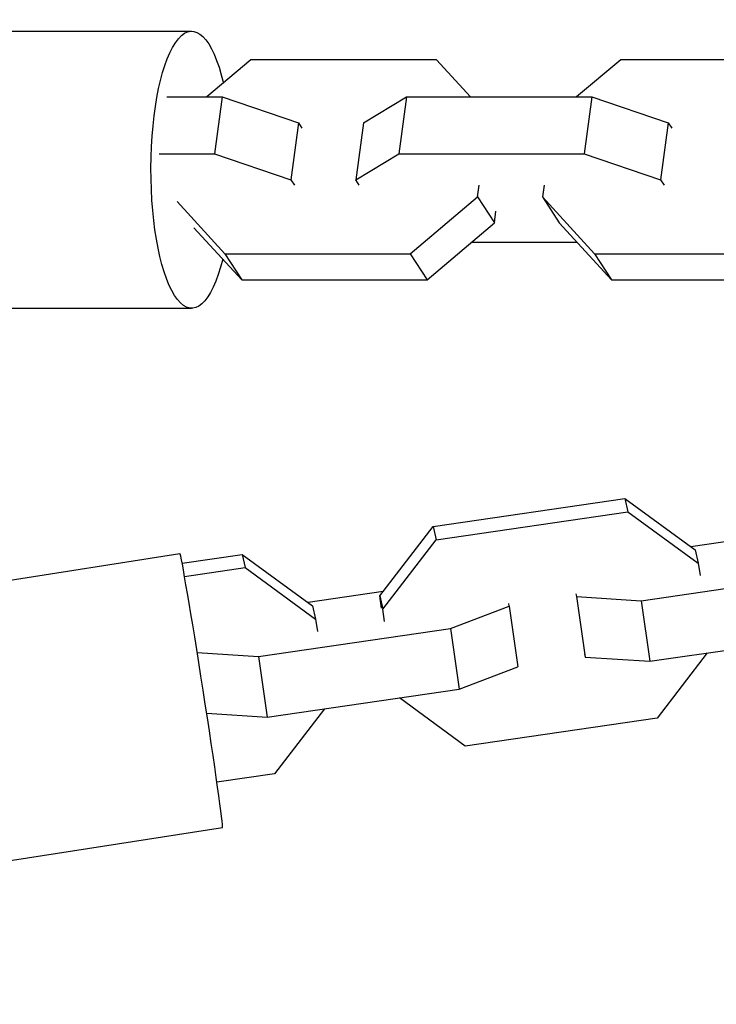
# Model space of a CAD drawing. Units: millimetres. Extents: x -4361 to 7214, y -5780 to 3694.
# Drawn here: x 2685 to 2752, y -80 to 14 of the extents above; entities that cross this region are included whole.
import ezdxf

# ---------------------------------------------------------------- set-up
doc = ezdxf.new("R2010")
doc.units = ezdxf.units.MM
doc.header["$LTSCALE"] = 20
doc.layers.add('2d', color=230, linetype='Continuous')

msp = doc.modelspace()

# ---------------------------------------------------------------- linework, layer by layer
at = {"layer": '2d'}
for p, q in [((2596.338, 13.25), (2701.483, 13.25)), ((2707.161, 10.524), (2702.948, 6.97)), ((2724.892, 10.524), (2707.161, 10.524)), ((2728.15, 6.97), (2724.892, 10.524)), ((2742.527, 10.524), (2738.314, 6.97)), ((2760.259, 10.524), (2742.527, 10.524)), ((2699.124, 6.97), (2704.405, 6.97)), ((2704.405, 6.97), (2703.672, 1.513)), ((2704.405, 6.97), (2711.713, 4.485)), ((2717.926, 4.485), (2722.04, 6.97)), ((2722.04, 6.97), (2721.307, 1.513)), ((2722.04, 6.97), (2739.771, 6.97)), ((2739.771, 6.97), (2739.038, 1.513)), ((2739.771, 6.97), (2747.079, 4.485)), ((2711.713, 4.485), (2710.98, -0.972)), ((2711.713, 4.485), (2712.04, 3.976)), ((2717.926, 4.485), (2717.193, -0.972)), ((2747.079, 4.485), (2746.346, -0.972)), ((2747.079, 4.485), (2747.407, 3.976)), ((2698.391, 1.513), (2703.672, 1.513)), ((2703.672, 1.513), (2710.98, -0.972)), ((2717.193, -0.972), (2721.307, 1.513)), ((2721.307, 1.513), (2739.038, 1.513)), ((2739.038, 1.513), (2746.346, -0.972)), ((2710.98, -0.972), (2711.307, -1.481)), ((2717.52, -1.481), (2717.193, -0.972)), ((2728.841, -2.595), (2728.99, -1.481)), ((2735.203, -1.481), (2735.054, -2.595)), ((2746.346, -0.972), (2746.674, -1.481)), ((2722.399, -8.029), (2728.841, -2.595)), ((2728.841, -2.595), (2730.444, -5.09)), ((2735.054, -2.595), (2740.035, -8.029)), ((2735.054, -2.595), (2736.657, -5.09)), ((2700.104, -3.05), (2704.668, -8.029)), ((2730.444, -5.09), (2730.594, -3.976)), ((2701.707, -5.545), (2706.272, -10.524)), ((2724.003, -10.524), (2730.444, -5.09)), ((2736.657, -5.09), (2741.638, -10.524)), ((2738.38, -6.97), (2728.216, -6.97)), ((2704.668, -8.029), (2706.272, -10.524)), ((2704.668, -8.029), (2722.399, -8.029)), ((2722.399, -8.029), (2724.003, -10.524)), ((2740.035, -8.029), (2741.638, -10.524)), ((2740.035, -8.029), (2757.766, -8.029)), ((2706.272, -10.524), (2724.003, -10.524)), ((2741.638, -10.524), (2759.37, -10.524)), ((2596.338, -13.25), (2701.483, -13.25)), ((2724.581, -34.116), (2742.934, -31.44)), ((2742.934, -31.44), (2743.217, -32.713)), ((2742.934, -31.44), (2749.667, -36.353)), ((2724.863, -35.389), (2743.217, -32.713)), ((2743.217, -32.713), (2749.949, -37.626)), ((2719.49, -40.753), (2724.581, -34.116)), ((2724.581, -34.116), (2724.863, -35.389)), ((2719.772, -42.026), (2724.863, -35.389)), ((2756.416, -34.999), (2749.245, -36.045)), ((2591.681, -53.621), (2700.362, -36.706)), ((2749.667, -36.353), (2749.949, -37.626)), ((2700.573, -37.617), (2706.326, -36.778)), ((2706.326, -36.778), (2706.609, -38.051)), ((2706.326, -36.778), (2713.059, -41.691)), ((2749.949, -37.626), (2750.117, -38.81)), ((2700.807, -38.897), (2706.609, -38.051)), ((2706.609, -38.051), (2713.341, -42.964)), ((2744.495, -41.208), (2762.848, -38.531)), ((2719.809, -40.337), (2712.637, -41.383)), ((2719.49, -40.753), (2719.772, -42.026)), ((2719.658, -41.937), (2719.49, -40.753)), ((2738.244, -40.541), (2738.302, -40.801)), ((2738.302, -40.801), (2744.495, -41.208)), ((2738.302, -40.801), (2739.126, -46.6)), ((2744.495, -41.208), (2745.319, -47.007)), ((2713.059, -41.691), (2713.341, -42.964)), ((2719.94, -43.21), (2719.772, -42.026)), ((2726.24, -43.869), (2731.871, -41.739)), ((2731.871, -41.739), (2731.813, -41.479)), ((2731.871, -41.739), (2732.695, -47.538)), ((2713.341, -42.964), (2713.509, -44.148)), ((2707.887, -46.545), (2726.24, -43.869)), ((2726.24, -43.869), (2727.065, -49.668)), ((2745.319, -47.007), (2763.672, -44.33)), ((2702.014, -46.16), (2707.887, -46.545)), ((2707.887, -46.545), (2708.711, -52.344)), ((2739.068, -46.34), (2739.126, -46.6)), ((2739.126, -46.6), (2745.319, -47.007)), ((2750.791, -46.209), (2746.018, -52.43)), ((2727.065, -49.668), (2732.695, -47.538)), ((2708.711, -52.344), (2727.065, -49.668)), ((2727.665, -55.106), (2721.354, -50.501)), ((2714.183, -51.547), (2709.411, -57.768)), ((2702.922, -51.965), (2708.711, -52.344)), ((2746.018, -52.43), (2727.665, -55.106)), ((2709.411, -57.768), (2703.904, -58.571)), ((2595.756, -79.805), (2704.437, -62.891))]:
    msp.add_line(p, q, dxfattribs=at)
at = {"layer": '2d', "extrusion": (0, 0, -1)}
msp.add_ellipse((2701.483, 0), major_axis=(0, 13.25), ratio=0.293829, start_param=2.271747, end_param=7.177517, dxfattribs=at)
at = {"layer": '2d'}
msp.add_ellipse((2702.399, -49.798), major_axis=(-2.038, 13.092), ratio=0.014011, start_param=3.141593, end_param=6.283185, dxfattribs=at)

doc.saveas('drawing.dxf')
